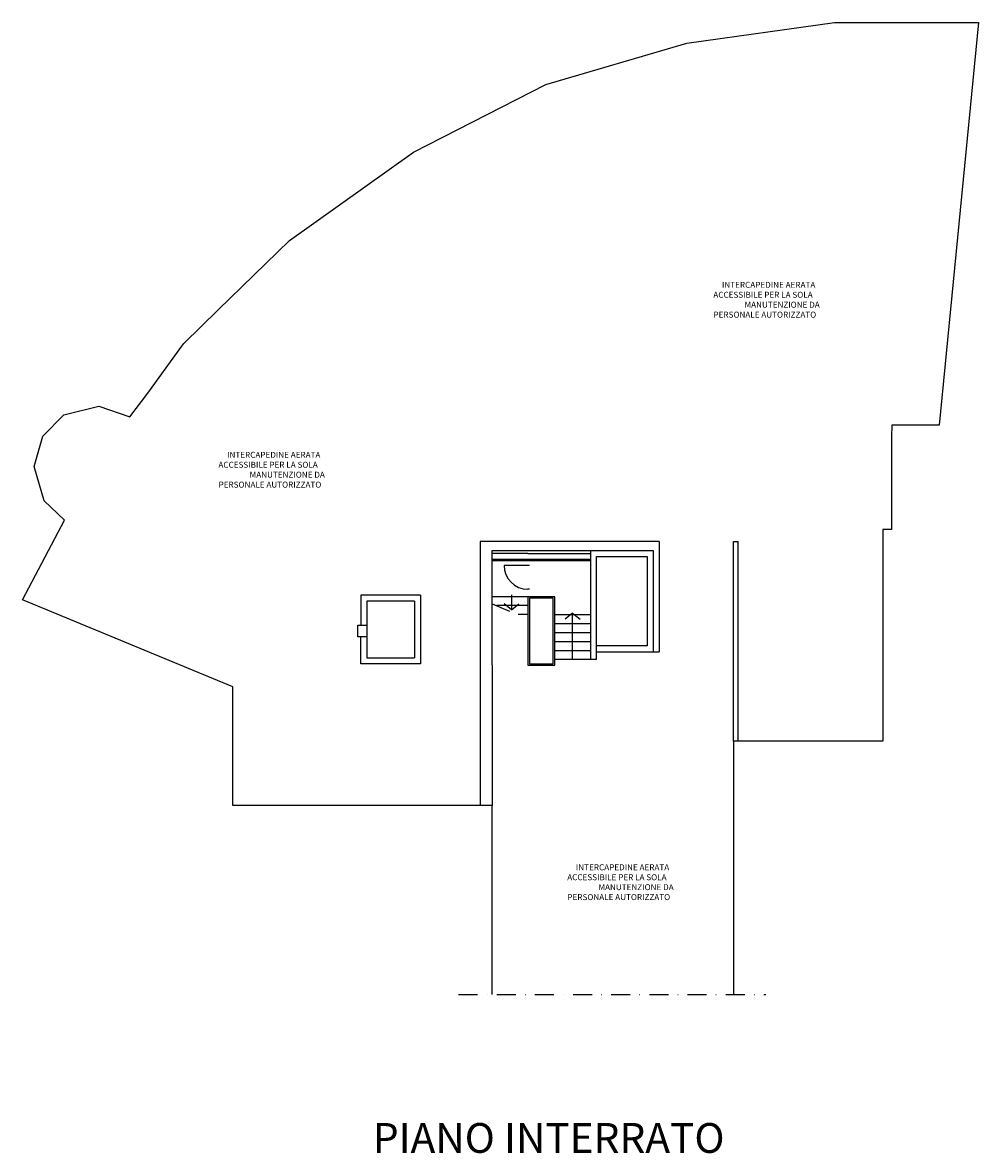
# Model space of a CAD drawing. Units: millimetres. Extents: x 4006 to 6754, y 3364 to 4075.
# Drawn here: x 4006 to 4326, y 3668 to 4047 of the extents above; entities that cross this region are included whole.
import ezdxf

# ---------------------------------------------------------------- set-up
doc = ezdxf.new("R2010")
doc.units = ezdxf.units.MM
doc.linetypes.add('CONTINUA', pattern=[0])
doc.linetypes.add('TRATTOPUNTO', pattern=[25.4, 12.7, -6.35, 0, -6.35])
doc.layers.get('0').update_dxf_attribs({"color": 3, "linetype": 'CONTINUA'})
doc.layers.add('1', color=7, linetype='CONTINUA')
doc.layers.add('VIEFUGA', color=104, linetype='CONTINUOUS')
doc.styles.add('ARIAL', font='ARIAL.TTF', dxfattribs={"height": 2})

msp = doc.modelspace()

# ---------------------------------------------------------------- linework, layer by layer
at = {"color": 3}
for p, q in [((4159.25, 3873.43), (4159.25, 3831.93)), ((4219.25, 3873.43), (4159.25, 3873.43)), ((4219.25, 3873.43), (4219.25, 3836.43)), ((4244.25, 3806.43), (4244.25, 3873.43)), ((4244.25, 3873.43), (4245.75, 3873.43)), ((4245.75, 3806.43), (4245.75, 3873.43)), ((4163.25, 3838.93), (4163.25, 3870.43)), ((4163.25, 3870.43), (4175.25, 3870.43)), ((4175.25, 3870.43), (4217.25, 3870.43)), ((4196.25, 3870.43), (4196.25, 3833.93)), ((4198.25, 3833.93), (4198.25, 3868.43)), ((4198.25, 3868.43), (4215.25, 3868.43)), ((4215.25, 3868.43), (4215.25, 3838.43)), ((4217.25, 3870.43), (4217.25, 3869.43)), ((4217.25, 3869.43), (4217.25, 3836.43)), ((4139.25, 3855.43), (4119.25, 3855.43)), ((4119.25, 3855.43), (4119.25, 3845.43)), ((4137.25, 3853.43), (4121.25, 3853.43)), ((4121.25, 3853.43), (4121.25, 3834.43)), ((4137.25, 3853.43), (4137.25, 3834.43)), ((4139.25, 3855.43), (4139.25, 3832.43)), ((4119.25, 3832.43), (4119.25, 3841.43)), ((4163.25, 3831.93), (4163.25, 3838.93)), ((4215.25, 3838.43), (4198.25, 3838.43)), ((4121.25, 3834.43), (4137.25, 3834.43)), ((4196.25, 3833.93), (4198.25, 3833.93)), ((4198.25, 3836.43), (4217.25, 3836.43)), ((4217.25, 3836.43), (4219.25, 3836.43)), ((4139.25, 3832.43), (4119.25, 3832.43)), ((4159.25, 3831.93), (4159.25, 3784.93)), ((4163.25, 3831.93), (4163.25, 3784.93))]:
    msp.add_line(p, q, dxfattribs=at)
msp.add_lwpolyline([(4118.25, 3845.43), (4121.25, 3845.43), (4121.25, 3841.43), (4118.25, 3841.43), (4118.25, 3845.43)], dxfattribs=at)
at = {"layer": '1', "color": 3}
for p, q in [((4175.25, 3869.43), (4163.25, 3869.43)), ((4175.25, 3869.43), (4196.25, 3869.43)), ((4196.25, 3867.43), (4163.25, 3867.43)), ((4196.25, 3866.93), (4163.25, 3866.93)), ((4175.25, 3865.43), (4167.25, 3865.43)), ((4175.75, 3865.43), (4175.25, 3865.43)), ((4175.75, 3857.43), (4175.25, 3857.43)), ((4175.25, 3854.93), (4163.25, 3854.93)), ((4169.75, 3850.57), (4167.25, 3852.57)), ((4169.75, 3855.57), (4169.75, 3850.57)), ((4169.75, 3850.57), (4172.25, 3852.57)), ((4184.25, 3854.93), (4175.25, 3854.93)), ((4175.25, 3854.93), (4175.25, 3831.93)), ((4183.75, 3854.43), (4175.75, 3854.43)), ((4175.75, 3854.43), (4175.75, 3832.43)), ((4183.75, 3832.43), (4183.75, 3854.43)), ((4184.25, 3844.47), (4184.25, 3854.93)), ((4175.25, 3851.93), (4164.79, 3851.93)), ((4175.25, 3848.93), (4171.99, 3848.93)), ((4184.25, 3848.93), (4196.25, 3848.93)), ((4190.25, 3849.43), (4187.75, 3847.43)), ((4190.25, 3833.93), (4190.25, 3849.43)), ((4190.25, 3849.43), (4192.75, 3847.43)), ((4184.25, 3845.93), (4196.25, 3845.93)), ((4184.25, 3831.93), (4184.25, 3844.43)), ((4184.25, 3842.93), (4196.25, 3842.93)), ((4184.25, 3839.93), (4196.25, 3839.93)), ((4184.25, 3836.93), (4196.25, 3836.93)), ((4184.25, 3833.93), (4196.25, 3833.93)), ((4175.25, 3831.93), (4184.25, 3831.93)), ((4175.75, 3832.43), (4183.75, 3832.43))]:
    msp.add_line(p, q, dxfattribs=at)
at = {"layer": '1', "color": 3, "linetype": 'TRATTOPUNTO', "ltscale": 0.5}
for p, q in [((4163.25, 3852.57), (4175.25, 3847.57)), ((4152, 3721.5), (4255, 3721.5))]:
    msp.add_line(p, q, dxfattribs=at)
at = {"layer": '1', "color": 3}
msp.add_arc((4175.25, 3865.43), 8, 180, 270, dxfattribs=at)
at = {"layer": 'VIEFUGA', "color": 3}
for p, q in [((4228.59, 4040.51), (4278.03, 4047.43)), ((4278.03, 4047.43), (4326.34, 4047.43)), ((4326.34, 4047.43), (4313.13, 3912.43)), ((4181.24, 4026.7), (4228.59, 4040.51)), ((4136.84, 4004), (4181.24, 4026.7)), ((4095.32, 3974.35), (4136.84, 4004)), ((4071.39, 3951.08), (4095.32, 3974.35)), ((4059.8, 3939.81), (4071.39, 3951.08)), ((4059.2, 3938.98), (4059.8, 3939.81)), ((4047.8, 3923.17), (4059.2, 3938.98)), ((4041.67, 3915.29), (4047.8, 3923.17)), ((4019.62, 3915.89), (4031.27, 3918.8)), ((4031.27, 3918.8), (4041.67, 3915.29)), ((4012.53, 3908.79), (4019.62, 3915.89)), ((4297.3, 3912.43), (4297.25, 3908.43)), ((4313.13, 3912.43), (4297.3, 3912.43)), ((4009.65, 3898.59), (4012.53, 3908.79)), ((4297.25, 3908.43), (4297.25, 3877.43)), ((4013, 3887.06), (4009.65, 3898.59)), ((4019.85, 3880.57), (4013, 3887.06)), ((4005.75, 3853.85), (4019.85, 3880.57)), ((4297.25, 3877.43), (4294.25, 3877.43)), ((4294.25, 3877.43), (4294.25, 3806.43)), ((4076.25, 3824.67), (4005.75, 3853.85)), ((4076.25, 3784.93), (4076.25, 3824.67)), ((4294.25, 3806.43), (4244.25, 3806.43)), ((4244.25, 3806.43), (4244.25, 3721.5)), ((4163.25, 3784.93), (4076.25, 3784.93)), ((4163.25, 3721.5), (4163.25, 3784.93))]:
    msp.add_line(p, q, dxfattribs=at)

# ---------------------------------------------------------------- texts
at = {"layer": '1', "color": 7, "style": 'ARIAL'}
msp.add_text('PIANO INTERRATO', height=10, dxfattribs=at).set_placement((4123.25, 3668.43))
at = {"layer": '1', "color": 3, "char_height": 2, "attachment_point": 1, "style": 'ARIAL'}
for insert in [(4233, 3960.5), (4067, 3903.5), (4184, 3765.19)]:
    msp.add_mtext_dynamic_manual_height_columns('\\pi3.672;INTERCAPEDINE AERATA \\P\\pi2.2178;ACCESSIBILE PER LA SOLA \\P\\pi7.451;MANUTENZIONE DA \\P\\pi2.2403;PERSONALE AUTORIZZATO', width=41.7084, gutter_width=10, heights=[0], dxfattribs=dict(at, insert=insert))

doc.saveas('drawing.dxf')
